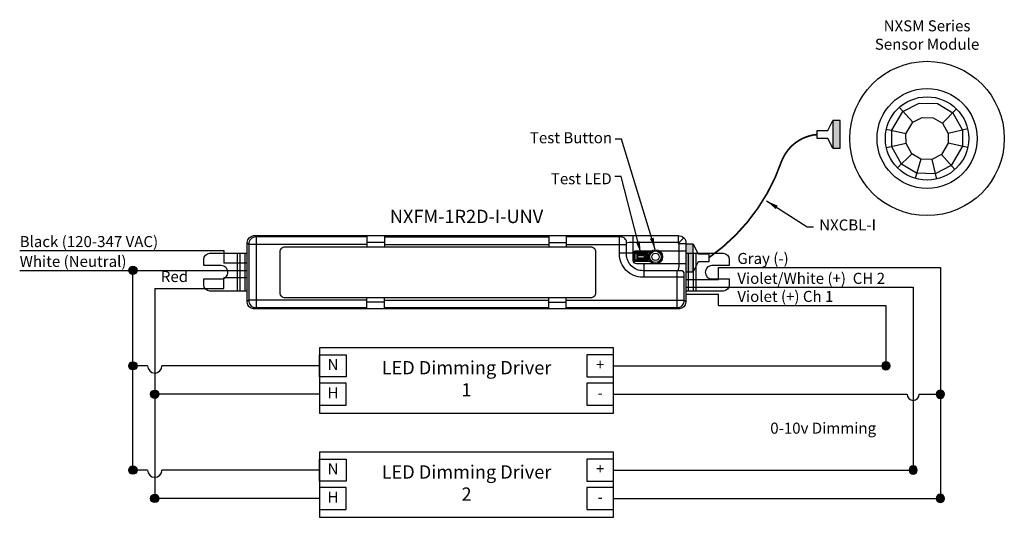
# Model space of a CAD drawing. Units: inches. Extents: x 20.6 to 35.4, y 1.4 to 8.9.
import ezdxf

# ---------------------------------------------------------------- set-up
doc = ezdxf.new("R2010")
doc.units = ezdxf.units.IN
doc.header["$LTSCALE"] = 0.5
doc.header["$MEASUREMENT"] = 0
doc.layers.add('Wiring', color=7, linetype='Continuous')
doc.styles.get("Standard").update_dxf_attribs({"font": 'arial.ttf'})
doc.dimstyles.get("Standard").update_dxf_attribs({"dimtxt": 0.18, "dimasz": 0.18, "dimexe": 0.18, "dimexo": 0.0625, "dimgap": 0.09, "dimtad": 2, "dimtih": 1, "dimtoh": 1, "dimdec": 6, "dimzin": 0, "dimdsep": 46, "dimlunit": 4, "dimtxsty": 'Standard', "dimcen": 0.09, "dimadec": 0, "dimazin": 0, "dimtfac": 1, "dimtdec": 6, "dimtofl": 0, "dimtmove": 0, "dimatfit": 3, "dimfxl": 1, "dimtolj": 1, "dimtzin": 0, "dimarcsym": 0})

# ---------------------------------------------------------------- blocks, each defined once
blk = doc.blocks.new('mini SP')
h = blk.add_hatch(color=256)
h.dxf.hatch_style = 1
h.paths.add_polyline_path([(0.108, 0.208), (0, 0.208), (0, -0.208), (0.108, -0.208)])
blk.add_lwpolyline([(0.108, 0.208), (0, 0.208), (0, -0.208), (0.108, -0.208)], close=True)
at = {"elevation": -0.017}
blk.add_lwpolyline([(0.108, 0.208), (0.185, 0.061), (0.344, 0.061), (0.344, -0.061), (0.185, -0.061), (0.108, -0.208)], dxfattribs=at)
blk = doc.blocks.new('Wire Connector')
at = {"layer": 'Wiring'}
h = blk.add_hatch(color=7, dxfattribs=at)
h.dxf.hatch_style = 1
h.paths.add_polyline_path([(-0.062, 0, 1), (0.062, 0, 1)])
at = {"layer": 'Wiring', "color": 6}
blk.add_circle((0, 0), 0.0622, dxfattribs=at)

msp = doc.modelspace()

# ---------------------------------------------------------------- hatches: boundary and pattern name
h = msp.add_hatch(color=256)
h.dxf.hatch_style = 1
h.paths.add_polyline_path([(32.823, 6.931), (32.931, 6.931), (32.931, 7.348), (32.823, 7.348)])

# ---------------------------------------------------------------- linework, layer by layer
at = {"elevation": -0.067}
for points in [[(34.624, 7.466), (34.77, 7.204), (34.77, 6.962), (34.602, 6.672), (34.36, 6.547), (34.081, 6.556), (33.852, 6.693), (33.707, 6.955), (33.707, 7.204), (33.875, 7.487), (34.117, 7.612), (34.396, 7.603)], [(34.166, 7.397), (34.332, 7.391), (34.468, 7.31), (34.555, 7.154), (34.556, 7.009), (34.455, 6.837), (34.311, 6.762), (34.145, 6.768), (34.008, 6.849), (33.922, 7.005), (33.921, 7.149), (34.022, 7.322)]]:
    msp.add_lwpolyline(points, close=True, dxfattribs=at)
for points, elevation in [([(33.821, 7.548), (34.022, 7.322)], -0.067), ([(34.682, 7.523), (34.468, 7.31)], -0.067), ([(32.823, 6.931), (32.746, 7.079), (32.587, 7.079), (32.587, 7.2), (32.746, 7.2), (32.823, 7.348)], -0.017), ([(33.921, 7.149), (33.626, 7.214)], -0.067), ([(34.849, 7.223), (34.555, 7.154)], -0.067), ([(33.922, 7.005), (33.628, 6.936)], -0.067), ([(34.851, 6.945), (34.556, 7.009)], -0.067), ([(34.008, 6.849), (33.795, 6.636)], -0.067), ([(34.455, 6.837), (34.656, 6.611)], -0.067), ([(34.145, 6.768), (34.058, 6.479)], -0.067), ([(34.311, 6.762), (34.378, 6.468)], -0.067)]:
    msp.add_lwpolyline(points, dxfattribs=dict(elevation=elevation))
for points in [[(32.823, 6.931), (32.931, 6.931), (32.931, 7.348), (32.823, 7.348)], [(30.03, 5.235), (29.84, 5.235), (29.84, 5.363), (30.03, 5.363)], [(30.021, 5.248), (29.848, 5.248), (29.848, 5.351), (30.021, 5.351)], [(29.998, 5.261), (29.878, 5.261), (29.878, 5.338), (29.998, 5.338)], [(29.986, 5.278), (29.888, 5.278), (29.888, 5.32), (29.986, 5.32)], [(29.524, 3.928), (25.106, 3.928), (25.106, 2.948), (29.524, 2.948)], [(25.508, 3.824), (25.508, 3.492), (25.106, 3.492), (25.106, 3.824)], [(29.524, 3.492), (29.524, 3.824), (29.123, 3.824), (29.123, 3.492)], [(25.508, 3.065), (25.508, 3.398), (25.106, 3.398), (25.106, 3.065)], [(29.524, 3.065), (29.524, 3.398), (29.123, 3.398), (29.123, 3.065)], [(29.524, 2.359), (25.106, 2.359), (25.106, 1.379), (29.524, 1.379)], [(25.508, 2.256), (25.508, 1.923), (25.106, 1.923), (25.106, 2.256)], [(29.524, 1.923), (29.524, 2.256), (29.123, 2.256), (29.123, 1.923)], [(25.508, 1.496), (25.508, 1.829), (25.106, 1.829), (25.106, 1.496)], [(29.524, 1.496), (29.524, 1.829), (29.123, 1.829), (29.123, 1.496)]]:
    msp.add_lwpolyline(points, close=True)
at = {"const_width": 0.025, "elevation": -0.017}
msp.add_lwpolyline([(30.955, 5.283, 0.158071), (32.053, 6.741, -0.285385), (32.587, 7.139, -0.518612)], format="xyb", dxfattribs=at)
for points in [[(24.019, 5.066), (24.019, 5.516, -0.36804), (24.115, 5.617), (27.315, 5.617), (30.495, 5.617, -0.46712), (30.612, 5.501), (30.612, 5.066), (30.612, 4.615, -0.36804), (30.516, 4.515), (27.315, 4.515), (24.115, 4.515, -0.36804), (24.019, 4.615)], [(24.514, 5.066), (24.514, 5.376, -0.414214), (24.589, 5.451), (27.315, 5.451), (29.179, 5.451, -0.414214), (29.254, 5.376), (29.254, 5.066), (29.254, 4.755, -0.414214), (29.179, 4.68), (27.315, 4.68), (24.589, 4.68, -0.414214), (24.514, 4.755)]]:
    msp.add_lwpolyline(points, format="xyb", close=True)
for points in [[(25.817, 5.485), (24.042, 5.485), (24.019, 5.506)], [(24.152, 5.617), (24.152, 5.066), (24.152, 4.515)], [(25.817, 5.617), (25.817, 5.451)], [(26.08, 5.515), (25.817, 5.515)], [(26.08, 5.617), (26.08, 5.451)], [(26.08, 5.597), (27.315, 5.597), (28.551, 5.597)], [(26.08, 5.485), (27.315, 5.485), (28.551, 5.485)], [(28.551, 5.617), (28.551, 5.451)], [(28.551, 5.515), (28.814, 5.515)], [(28.814, 5.617), (28.814, 5.451)], [(28.814, 5.485), (29.719, 5.485)], [(30.495, 5.512), (29.76, 5.512), (29.719, 5.504)], [(30.506, 5.501), (30.506, 5.192), (30.506, 5.151), (30.491, 5.089)], [(30.499, 5.505), (30.58, 5.586)], [(20.598, 5.393), (23.668, 5.393)], [(23.668, 5.393), (23.668, 5.205)], [(29.61, 5.357), (29.82, 5.357)], [(30.071, 5.367), (29.831, 5.367)], [(30.612, 5.386), (30.218, 5.386)], [(24.019, 5.205), (23.668, 5.205)], [(30.076, 5.226), (29.823, 5.226)], [(29.986, 4.991), (29.986, 5.192)], [(20.598, 5.095), (24.021, 5.095)], [(22.3, 2.089), (22.3, 5.095)], [(30.478, 5.089), (30.478, 5.066), (30.478, 4.515)], [(31.103, 5.139), (34.438, 5.139)], [(31.103, 4.959), (31.103, 5.139)], [(34.438, 5.139), (34.438, 1.663)], [(24.021, 4.984), (23.668, 4.984)], [(23.668, 4.822), (23.668, 4.984)], [(30.612, 4.959), (31.103, 4.959)], [(22.629, 4.822), (23.668, 4.822)], [(22.629, 4.822), (22.629, 1.663)], [(30.612, 4.84), (34.029, 4.84)], [(30.612, 4.738), (31.103, 4.738)], [(31.103, 4.568), (31.103, 4.738)], [(34.029, 4.84), (34.029, 2.089)], [(25.817, 4.646), (24.042, 4.646), (24.019, 4.626)], [(25.817, 4.515), (25.817, 4.68)], [(26.08, 4.616), (25.817, 4.616)], [(26.08, 4.515), (26.08, 4.68)], [(26.08, 4.646), (27.315, 4.646), (28.551, 4.646)], [(28.551, 4.515), (28.551, 4.68)], [(28.551, 4.616), (28.814, 4.616)], [(28.814, 4.515), (28.814, 4.68)], [(28.814, 4.646), (30.589, 4.646), (30.612, 4.626)], [(26.08, 4.535), (27.315, 4.535), (28.551, 4.535)], [(31.103, 4.568), (33.619, 4.568)], [(33.619, 4.568), (33.619, 3.658)], [(22.521, 3.658), (22.3, 3.658)], [(25.106, 3.658), (22.736, 3.658)], [(29.524, 3.658), (33.619, 3.658)], [(25.106, 3.231), (22.629, 3.231)], [(29.524, 3.231), (33.936, 3.231)], [(34.121, 3.231), (34.438, 3.231)], [(22.521, 2.089), (22.3, 2.089)], [(25.106, 2.089), (22.736, 2.089)], [(29.524, 2.089), (34.029, 2.089)], [(25.106, 1.663), (22.629, 1.663)], [(29.524, 1.663), (34.438, 1.663)]]:
    msp.add_lwpolyline(points)
for points in [[(25.817, 5.597), (24.152, 5.597, 0.432426), (24.042, 5.485), (24.042, 5.066), (24.042, 4.646, 0.432426), (24.152, 4.535), (25.817, 4.535)], [(28.814, 4.535), (30.478, 4.535, 0.432426), (30.589, 4.646), (30.589, 5.039, 0.414214), (30.539, 5.089), (29.969, 5.089, -0.414214), (29.719, 5.339), (29.719, 5.517, 0.414214), (29.639, 5.597), (28.814, 5.597)], [(30.589, 4.991), (29.964, 4.991, -0.414214), (29.614, 5.341), (29.614, 5.597)], [(30.612, 5.192), (29.87, 5.192, -0.414214), (29.82, 5.242), (29.82, 5.617)], [(30.495, 5.617), (30.495, 5.514, 0.414214), (30.508, 5.501), (30.612, 5.501)], [(30.091, 5.386), (29.87, 5.386, 0.414214), (29.82, 5.336), (29.82, 5.336)]]:
    msp.add_lwpolyline(points, format="xyb")
at = {"color": 252, "true_color": 0x939598}
for points in [[(24.019, 4.78), (23.457, 4.78, -0.373303), (23.365, 4.875), (23.365, 4.965), (23.627, 4.965, 0.414214), (23.727, 5.066, 0.414214), (23.627, 5.166), (23.365, 5.166), (23.365, 5.257, -0.373303), (23.457, 5.351), (24.019, 5.351)], [(30.612, 5.351), (31.173, 5.351, -0.373303), (31.265, 5.257), (31.265, 5.166), (31.004, 5.166, 0.414214), (30.904, 5.066, 0.414214), (31.004, 4.965), (31.265, 4.965), (31.265, 4.875, -0.373303), (31.173, 4.78), (30.612, 4.78)]]:
    msp.add_lwpolyline(points, format="xyb", dxfattribs=at)
for points in [[(23.868, 5.351), (23.868, 5.066), (23.868, 4.78)], [(23.907, 5.351), (23.907, 5.066), (23.907, 4.78)], [(23.982, 5.351), (23.982, 5.066), (23.982, 4.78)], [(30.649, 5.351), (30.649, 5.066), (30.649, 4.78)], [(30.724, 5.351), (30.724, 5.066), (30.724, 4.78)], [(30.763, 5.351), (30.763, 5.066), (30.763, 4.78)]]:
    msp.add_lwpolyline(points, dxfattribs=at)
for centre, radius in [((34.238, 7.079, -0.067), 1.161), ((34.238, 7.079, -0.067), 0.752), ((34.238, 7.079, -0.067), 0.627), ((30.155, 5.299), 0.107), ((30.155, 5.299), 0.0871), ((30.155, 5.299), 0.0557)]:
    msp.add_circle(centre, radius)
for centre, radius in [((22.629, 3.658), 0.108), ((34.029, 3.231), 0.0922), ((22.629, 2.089), 0.108)]:
    msp.add_arc(centre, radius, 180, 0)

# ---------------------------------------------------------------- block references
at = {"color": 1}
msp.add_blockref('mini SP', (30.612, 5.283), dxfattribs=at)
for p in [(22.3, 5.095), (22.3, 3.658), (22.629, 3.231), (22.3, 2.089), (22.629, 1.663)]:
    msp.add_blockref('Wire Connector', p)
at = {"xscale": -1}
for p in [(33.619, 3.658), (34.438, 3.231), (34.029, 2.089), (34.438, 1.663)]:
    msp.add_blockref('Wire Connector', p, dxfattribs=at)

# ---------------------------------------------------------------- texts
for s, insert, char_height, width, attachment_point in [('NXSM Series\\PSensor Module', (34.238, 8.614, -0.067), 0.16604, 2.15893, 5), ('Test Button', (29.503, 7.173), 0.16604, 2.15893, 3), ('Test LED', (29.498, 6.556, -0.025), 0.166, 2.15893, 3), ('NXFM-1R2D-I-UNV', (27.315, 5.88), 0.2, 3.13243, 5), ('NXCBL-I', (32.616, 5.756, 0.025), 0.166, 2.15893, 4), ('Black (120-347 VAC)', (20.598, 5.393), 0.16604, 2.81173, 7), ('White (Neutral)', (20.598, 5.095), 0.16604, 2.15893, 7), ('Gray (-)', (31.386, 5.139), 0.166, 0.96772, 7), ('Red', (22.72, 4.867), 0.166, 2.15893, 7), ('Violet/White (+)  CH 2', (31.386, 4.84), 0.16604, 2.57664, 7), ('Violet (+) Ch 1', (31.386, 4.568), 0.16604, 1.71202, 7), ('N', (25.307, 3.658), 0.166, 0.39205, 5), ('LED Dimming Driver\\P1', (27.315, 3.438), 0.2, 3.13243, 5), ('+', (29.324, 3.658), 0.166, 0.39205, 5), ('H', (25.307, 3.231), 0.166, 0.39205, 5), ('-', (29.324, 3.231), 0.166, 0.39205, 5), ('0-10v Dimming', (31.881, 2.586), 0.16604, 1.72331, 7), ('N', (25.307, 2.089), 0.166, 0.39205, 5), ('LED Dimming Driver\\P2', (27.315, 1.869), 0.2, 3.13243, 5), ('+', (29.324, 2.089), 0.166, 0.39205, 5), ('H', (25.307, 1.663), 0.166, 0.39205, 5), ('-', (29.324, 1.663), 0.166, 0.39205, 5)]:
    msp.add_mtext(s, dxfattribs=dict(insert=insert, char_height=char_height, width=width, attachment_point=attachment_point))

# ---------------------------------------------------------------- leaders
for points in [[(30.152, 5.407, 0.025), (29.645, 7.068, 0.025), (29.549, 7.068, 0.025)], [(29.935, 5.351), (29.64, 6.505), (29.544, 6.505)], [(31.826, 6.139, 0.025), (32.437, 5.752, 0.025), (32.533, 5.752, 0.025)]]:
    msp.add_leader(points, dimstyle='Standard')

doc.saveas('drawing.dxf')
